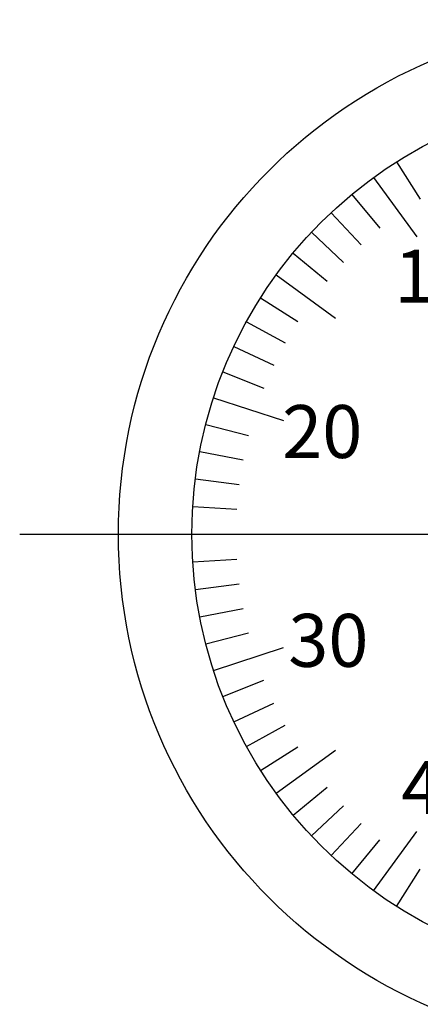
# Model space of a CAD drawing. Extents: x 236 to 507, y 172 to 367.
# Drawn here: x 438 to 452, y 281 to 314 of the extents above; entities that cross this region are included whole.
import ezdxf

# ---------------------------------------------------------------- set-up
doc = ezdxf.new("R2010")
doc.units = 0
doc.linetypes.add('CENTER2', pattern=[28.575, 19.05, -3.175, 3.175, -3.175])
for name, color, linetype in [('中心線', 4, 'CENTER2'), ('外形線', 7, 'CONTINUOUS'), ('文字', 6, 'CONTINUOUS'), ('目盛', 70, 'CONTINUOUS')]:
    doc.layers.add(name, color=color, linetype=linetype)
doc.styles.add('STYLE3', font='romans.shx', dxfattribs={"bigfont": 'bigfont.shx'})

msp = doc.modelspace()

# ---------------------------------------------------------------- linework, layer by layer
at = {"layer": '中心線'}
msp.add_line((438.104, 296.615), (479.608, 296.615), dxfattribs=at)
at = {"layer": '外形線'}
for radius in [17.5, 15]:
    msp.add_circle((458.963, 296.615), radius, dxfattribs=at)
at = {"layer": '目盛'}
for p, q in [((450.926, 309.28), (451.729, 308.013)), ((450.146, 308.75), (451.616, 306.728)), ((449.402, 308.173), (450.358, 307.017)), ((448.695, 307.549), (449.722, 306.456)), ((448.029, 306.883), (449.122, 305.856)), ((447.405, 306.176), (448.561, 305.22)), ((446.828, 305.432), (448.85, 303.962)), ((446.298, 304.652), (447.565, 303.849)), ((445.819, 303.841), (447.133, 303.119)), ((445.391, 303.002), (446.748, 302.363)), ((445.016, 302.137), (446.411, 301.585)), ((444.697, 301.25), (447.075, 300.478)), ((444.434, 300.345), (445.887, 299.972)), ((444.229, 299.426), (445.702, 299.144)), ((444.081, 298.495), (445.57, 298.307)), ((443.993, 297.557), (445.49, 297.463)), ((443.963, 296.615), (446.463, 296.615)), ((443.993, 295.673), (445.49, 295.767)), ((444.081, 294.735), (445.57, 294.923)), ((444.229, 293.804), (445.702, 294.085)), ((444.434, 292.884), (445.887, 293.258)), ((444.697, 291.98), (447.075, 292.752)), ((445.016, 291.093), (446.411, 291.645)), ((445.391, 290.228), (446.748, 290.867)), ((445.819, 289.389), (447.133, 290.111)), ((446.298, 288.577), (447.565, 289.381)), ((446.828, 287.798), (448.85, 289.268)), ((447.405, 287.053), (448.561, 288.01)), ((448.029, 286.347), (449.122, 287.373)), ((448.695, 285.68), (449.722, 286.774)), ((450.146, 284.48), (451.616, 286.502)), ((449.402, 285.057), (450.358, 286.213)), ((450.926, 283.95), (451.729, 285.216))]:
    msp.add_line(p, q, dxfattribs=at)

# ---------------------------------------------------------------- texts
at = {"layer": '文字', "style": 'STYLE3'}
for s, p in [('10', (450.851, 304.489)), ('20', (447.035, 299.204)), ('30', (447.242, 292.1)), ('40', (451.089, 287.095))]:
    msp.add_text(s, height=1.8, dxfattribs=at).set_placement(p)

doc.saveas('drawing.dxf')
